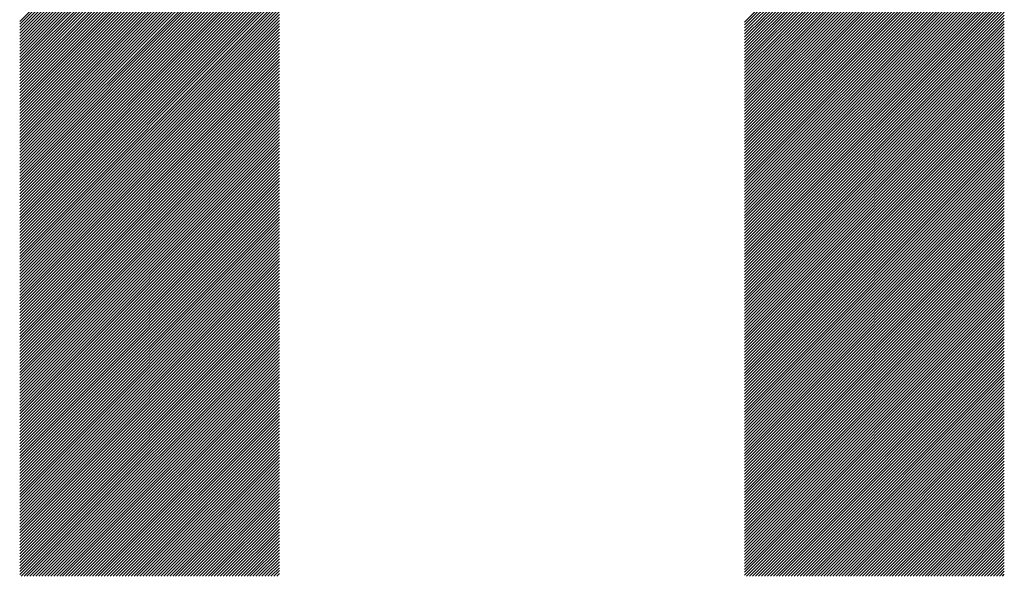
# Model space of a CAD drawing. Units: millimetres. Extents: x -320 to 310, y -240 to 207.
# Drawn here: x -195 to -174, y -183 to -171 of the extents above; entities that cross this region are included whole.
import ezdxf

# ---------------------------------------------------------------- set-up
doc = ezdxf.new("R2010")
doc.units = ezdxf.units.MM
doc.layers.add('CAXA0', color=7, linetype='Continuous', lineweight=70)
doc.layers.add('CAXA5', color=4, linetype='Continuous', lineweight=25)

# ---------------------------------------------------------------- blocks, each defined once
blk = doc.blocks.new('CAXBLOCK56')
at = {"layer": 'CAXA0', "color": 0, "linetype": 'Continuous', "lineweight": 25}
for p, q in [((-195.262, -171.31), (-189.772, -165.82)), ((-195.262, -171.373), (-189.772, -165.883)), ((-179.937, -171.324), (-174.446, -165.834)), ((-179.937, -171.387), (-174.446, -165.897)), ((-195.262, -171.436), (-189.772, -165.946)), ((-195.262, -171.499), (-189.772, -166.008)), ((-195.262, -171.562), (-189.772, -166.071)), ((-179.937, -171.45), (-174.446, -165.959)), ((-179.937, -171.513), (-174.446, -166.022)), ((-179.937, -171.576), (-174.446, -166.085)), ((-195.262, -171.624), (-189.772, -166.134)), ((-195.262, -171.687), (-189.772, -166.197)), ((-195.262, -171.75), (-189.772, -166.26)), ((-179.937, -171.638), (-174.446, -166.148)), ((-179.937, -171.701), (-174.446, -166.211)), ((-179.937, -171.764), (-174.446, -166.274)), ((-195.262, -171.813), (-189.772, -166.323)), ((-195.262, -171.876), (-189.772, -166.386)), ((-195.262, -171.939), (-189.772, -166.449)), ((-195.262, -172.002), (-189.772, -166.511)), ((-179.937, -171.827), (-174.446, -166.337)), ((-179.937, -171.89), (-174.446, -166.4)), ((-179.937, -171.953), (-174.446, -166.462)), ((-179.937, -172.016), (-174.446, -166.525)), ((-195.262, -172.065), (-189.772, -166.574)), ((-195.262, -172.127), (-189.772, -166.637)), ((-195.262, -172.19), (-189.772, -166.7)), ((-179.937, -172.078), (-174.446, -166.588)), ((-179.937, -172.141), (-174.446, -166.651)), ((-179.937, -172.204), (-174.446, -166.714)), ((-195.262, -172.253), (-189.772, -166.763)), ((-195.262, -172.316), (-189.772, -166.826)), ((-195.262, -172.379), (-189.772, -166.889)), ((-179.937, -172.267), (-174.446, -166.777)), ((-179.937, -172.33), (-174.446, -166.84)), ((-179.937, -172.393), (-174.446, -166.902)), ((-195.262, -172.442), (-189.772, -166.951)), ((-195.262, -172.505), (-189.772, -167.014)), ((-195.262, -172.567), (-189.772, -167.077)), ((-195.262, -172.63), (-189.772, -167.14)), ((-179.937, -172.456), (-174.446, -166.965)), ((-179.937, -172.518), (-174.446, -167.028)), ((-179.937, -172.581), (-174.446, -167.091)), ((-195.262, -172.693), (-189.772, -167.203)), ((-195.262, -172.756), (-189.772, -167.266)), ((-195.262, -172.819), (-189.772, -167.329)), ((-179.937, -172.644), (-174.446, -167.154)), ((-179.937, -172.707), (-174.446, -167.217)), ((-179.937, -172.77), (-174.446, -167.28)), ((-179.937, -172.833), (-174.446, -167.343)), ((-195.262, -172.882), (-189.772, -167.392)), ((-195.262, -172.945), (-189.772, -167.454)), ((-195.262, -173.008), (-189.772, -167.517)), ((-179.937, -172.896), (-174.446, -167.405)), ((-179.937, -172.959), (-174.446, -167.468)), ((-179.937, -173.021), (-174.446, -167.531)), ((-195.262, -173.07), (-189.772, -167.58)), ((-195.262, -173.133), (-189.772, -167.643)), ((-195.262, -173.196), (-189.772, -167.706)), ((-195.262, -173.259), (-189.772, -167.769)), ((-179.937, -173.084), (-174.446, -167.594)), ((-179.937, -173.147), (-174.446, -167.657)), ((-179.937, -173.21), (-174.446, -167.72)), ((-195.262, -173.322), (-189.772, -167.832)), ((-195.262, -173.385), (-189.772, -167.894)), ((-195.262, -173.448), (-189.772, -167.957)), ((-179.937, -173.273), (-174.446, -167.783)), ((-179.937, -173.336), (-174.446, -167.845)), ((-179.937, -173.399), (-174.446, -167.908)), ((-179.937, -173.461), (-174.446, -167.971)), ((-195.262, -173.51), (-189.772, -168.02)), ((-195.262, -173.573), (-189.772, -168.083)), ((-195.262, -173.636), (-189.772, -168.146)), ((-179.937, -173.524), (-174.446, -168.034)), ((-179.937, -173.587), (-174.446, -168.097)), ((-179.937, -173.65), (-174.446, -168.16)), ((-195.262, -173.699), (-189.772, -168.209)), ((-195.262, -173.762), (-189.772, -168.272)), ((-195.262, -173.825), (-189.772, -168.335)), ((-195.262, -173.888), (-189.772, -168.397)), ((-179.937, -173.713), (-174.446, -168.223)), ((-179.937, -173.776), (-174.446, -168.286)), ((-179.937, -173.839), (-174.446, -168.348)), ((-195.262, -173.951), (-189.772, -168.46)), ((-195.262, -174.013), (-189.772, -168.523)), ((-195.262, -174.076), (-189.772, -168.586)), ((-179.937, -173.902), (-174.446, -168.411)), ((-179.937, -173.964), (-174.446, -168.474)), ((-179.937, -174.027), (-174.446, -168.537)), ((-179.937, -174.09), (-174.446, -168.6)), ((-195.262, -174.139), (-189.772, -168.649)), ((-195.262, -174.202), (-189.772, -168.712)), ((-195.262, -174.265), (-189.772, -168.775)), ((-179.937, -174.153), (-174.446, -168.663)), ((-179.937, -174.216), (-174.446, -168.726)), ((-179.937, -174.279), (-174.446, -168.788)), ((-195.262, -174.328), (-189.772, -168.837)), ((-195.262, -174.391), (-189.772, -168.9)), ((-195.262, -174.453), (-189.772, -168.963)), ((-179.937, -174.342), (-174.446, -168.851)), ((-179.937, -174.404), (-174.446, -168.914)), ((-179.937, -174.467), (-174.446, -168.977)), ((-195.262, -174.516), (-189.772, -169.026)), ((-195.262, -174.579), (-189.772, -169.089)), ((-195.262, -174.642), (-189.772, -169.152)), ((-195.262, -174.705), (-189.772, -169.215)), ((-179.937, -174.53), (-174.446, -169.04)), ((-179.937, -174.593), (-174.446, -169.103)), ((-179.937, -174.656), (-174.446, -169.166)), ((-179.937, -174.719), (-174.446, -169.229)), ((-195.262, -174.768), (-189.772, -169.277)), ((-195.262, -174.831), (-189.772, -169.34)), ((-195.262, -174.894), (-189.772, -169.403)), ((-179.937, -174.782), (-174.446, -169.291)), ((-179.937, -174.845), (-174.446, -169.354)), ((-179.937, -174.907), (-174.446, -169.417)), ((-195.262, -174.956), (-189.772, -169.466)), ((-195.262, -175.019), (-189.772, -169.529)), ((-195.262, -175.082), (-189.772, -169.592)), ((-179.937, -174.97), (-174.446, -169.48)), ((-179.937, -175.033), (-174.446, -169.543)), ((-179.937, -175.096), (-174.446, -169.606)), ((-195.262, -175.145), (-189.772, -169.655)), ((-195.262, -175.208), (-189.772, -169.718)), ((-195.262, -175.271), (-189.772, -169.78)), ((-195.262, -175.334), (-189.772, -169.843)), ((-179.937, -175.159), (-174.446, -169.669)), ((-179.937, -175.222), (-174.446, -169.731)), ((-179.937, -175.285), (-174.446, -169.794)), ((-195.262, -175.396), (-189.772, -169.906)), ((-195.262, -175.459), (-189.772, -169.969)), ((-195.262, -175.522), (-189.772, -170.032)), ((-179.937, -175.347), (-174.446, -169.857)), ((-179.937, -175.41), (-174.446, -169.92)), ((-179.937, -175.473), (-174.446, -169.983)), ((-179.937, -175.536), (-174.446, -170.046)), ((-195.262, -175.585), (-189.772, -170.095)), ((-195.262, -175.648), (-189.772, -170.158)), ((-195.262, -175.711), (-189.772, -170.22)), ((-179.937, -175.599), (-174.446, -170.109)), ((-179.937, -175.662), (-174.446, -170.172)), ((-179.937, -175.725), (-174.446, -170.234)), ((-195.262, -175.774), (-189.772, -170.283)), ((-195.262, -175.837), (-189.772, -170.346)), ((-195.262, -175.899), (-189.772, -170.409)), ((-195.262, -175.962), (-189.772, -170.472)), ((-179.937, -175.788), (-174.446, -170.297)), ((-179.937, -175.85), (-174.446, -170.36)), ((-179.937, -175.913), (-174.446, -170.423)), ((-195.262, -176.025), (-189.772, -170.535)), ((-195.262, -176.088), (-189.772, -170.598)), ((-195.262, -176.151), (-189.772, -170.661)), ((-179.937, -175.976), (-174.446, -170.486)), ((-179.937, -176.039), (-174.446, -170.549)), ((-179.937, -176.102), (-174.446, -170.612)), ((-179.937, -176.165), (-174.446, -170.674)), ((-195.262, -176.214), (-189.772, -170.723)), ((-195.262, -176.277), (-189.772, -170.786)), ((-195.262, -176.339), (-189.772, -170.849)), ((-179.937, -176.228), (-174.446, -170.737)), ((-179.937, -176.29), (-174.446, -170.8)), ((-179.937, -176.353), (-174.446, -170.863)), ((-195.262, -176.402), (-189.772, -170.912)), ((-195.262, -176.465), (-189.772, -170.975)), ((-195.262, -176.528), (-189.772, -171.038)), ((-195.262, -176.591), (-189.772, -171.101)), ((-179.937, -176.416), (-174.446, -170.926)), ((-179.937, -176.479), (-174.446, -170.989)), ((-179.937, -176.542), (-174.446, -171.052)), ((-195.262, -176.654), (-189.772, -171.163)), ((-195.262, -176.717), (-189.772, -171.226)), ((-195.262, -176.779), (-189.772, -171.289)), ((-179.937, -176.605), (-174.446, -171.115)), ((-179.937, -176.668), (-174.446, -171.177)), ((-179.937, -176.731), (-174.446, -171.24)), ((-179.937, -176.793), (-174.446, -171.303)), ((-195.262, -176.842), (-189.772, -171.352)), ((-195.262, -176.905), (-189.772, -171.415)), ((-195.262, -176.968), (-189.772, -171.478)), ((-179.937, -176.856), (-174.446, -171.366)), ((-179.937, -176.919), (-174.446, -171.429)), ((-179.937, -176.982), (-174.446, -171.492)), ((-195.262, -177.031), (-189.772, -171.541)), ((-195.262, -177.094), (-189.772, -171.604)), ((-195.262, -177.157), (-189.772, -171.666)), ((-195.262, -177.22), (-189.772, -171.729)), ((-179.937, -177.045), (-174.446, -171.555)), ((-179.937, -177.108), (-174.446, -171.617)), ((-179.937, -177.171), (-174.446, -171.68)), ((-195.262, -177.282), (-189.772, -171.792)), ((-195.262, -177.345), (-189.772, -171.855)), ((-195.262, -177.408), (-189.772, -171.918)), ((-179.937, -177.233), (-174.446, -171.743)), ((-179.937, -177.296), (-174.446, -171.806)), ((-179.937, -177.359), (-174.446, -171.869)), ((-179.937, -177.422), (-174.446, -171.932)), ((-195.262, -177.471), (-189.772, -171.981)), ((-195.262, -177.534), (-189.772, -172.044)), ((-195.262, -177.597), (-189.772, -172.106)), ((-179.937, -177.485), (-174.446, -171.995)), ((-179.937, -177.548), (-174.446, -172.058)), ((-179.937, -177.611), (-174.446, -172.12)), ((-195.262, -177.66), (-189.772, -172.169)), ((-195.262, -177.722), (-189.772, -172.232)), ((-195.262, -177.785), (-189.772, -172.295)), ((-179.937, -177.674), (-174.446, -172.183)), ((-179.937, -177.736), (-174.446, -172.246)), ((-179.937, -177.799), (-174.446, -172.309)), ((-195.262, -177.848), (-189.772, -172.358)), ((-195.262, -177.911), (-189.772, -172.421)), ((-195.262, -177.974), (-189.772, -172.484)), ((-195.262, -178.037), (-189.772, -172.547)), ((-179.937, -177.862), (-174.446, -172.372)), ((-179.937, -177.925), (-174.446, -172.435)), ((-179.937, -177.988), (-174.446, -172.498)), ((-179.937, -178.051), (-174.446, -172.56)), ((-195.262, -178.1), (-189.772, -172.609)), ((-195.262, -178.163), (-189.772, -172.672)), ((-195.262, -178.225), (-189.772, -172.735)), ((-179.937, -178.114), (-174.446, -172.623)), ((-179.937, -178.176), (-174.446, -172.686)), ((-179.937, -178.239), (-174.446, -172.749)), ((-195.262, -178.288), (-189.772, -172.798)), ((-195.262, -178.351), (-189.772, -172.861)), ((-195.262, -178.414), (-189.772, -172.924)), ((-179.937, -178.302), (-174.446, -172.812)), ((-179.937, -178.365), (-174.446, -172.875)), ((-179.937, -178.428), (-174.446, -172.938)), ((-195.262, -178.477), (-189.772, -172.987)), ((-195.262, -178.54), (-189.772, -173.049)), ((-195.262, -178.603), (-189.772, -173.112)), ((-195.262, -178.665), (-189.772, -173.175)), ((-179.937, -178.491), (-174.446, -173)), ((-179.937, -178.554), (-174.446, -173.063)), ((-179.937, -178.617), (-174.446, -173.126)), ((-195.262, -178.728), (-189.772, -173.238)), ((-195.262, -178.791), (-189.772, -173.301)), ((-195.262, -178.854), (-189.772, -173.364)), ((-179.937, -178.679), (-174.446, -173.189)), ((-179.937, -178.742), (-174.446, -173.252)), ((-179.937, -178.805), (-174.446, -173.315)), ((-179.937, -178.868), (-174.446, -173.378)), ((-195.262, -178.917), (-189.772, -173.427)), ((-195.262, -178.98), (-189.772, -173.49)), ((-195.262, -179.043), (-189.772, -173.552)), ((-179.937, -178.931), (-174.446, -173.441)), ((-179.937, -178.994), (-174.446, -173.503)), ((-179.937, -179.057), (-174.446, -173.566)), ((-195.262, -179.106), (-189.772, -173.615)), ((-195.262, -179.168), (-189.772, -173.678)), ((-195.262, -179.231), (-189.772, -173.741)), ((-195.262, -179.294), (-189.772, -173.804)), ((-179.937, -179.119), (-174.446, -173.629)), ((-179.937, -179.182), (-174.446, -173.692)), ((-179.937, -179.245), (-174.446, -173.755)), ((-195.262, -179.357), (-189.772, -173.867)), ((-195.262, -179.42), (-189.772, -173.93)), ((-195.262, -179.483), (-189.772, -173.992)), ((-179.937, -179.308), (-174.446, -173.818)), ((-179.937, -179.371), (-174.446, -173.881)), ((-179.937, -179.434), (-174.446, -173.943)), ((-179.937, -179.497), (-174.446, -174.006)), ((-195.262, -179.546), (-189.772, -174.055)), ((-195.262, -179.608), (-189.772, -174.118)), ((-195.262, -179.671), (-189.772, -174.181)), ((-179.937, -179.56), (-174.446, -174.069)), ((-179.937, -179.622), (-174.446, -174.132)), ((-179.937, -179.685), (-174.446, -174.195)), ((-195.262, -179.734), (-189.772, -174.244)), ((-195.262, -179.797), (-189.772, -174.307)), ((-195.262, -179.86), (-189.772, -174.37)), ((-195.262, -179.923), (-189.772, -174.433)), ((-179.937, -179.748), (-174.446, -174.258)), ((-179.937, -179.811), (-174.446, -174.321)), ((-179.937, -179.874), (-174.446, -174.384)), ((-195.262, -179.986), (-189.772, -174.495)), ((-195.262, -180.049), (-189.772, -174.558)), ((-195.262, -180.111), (-189.772, -174.621)), ((-179.937, -179.937), (-174.446, -174.446)), ((-179.937, -180), (-174.446, -174.509)), ((-179.937, -180.062), (-174.446, -174.572)), ((-179.937, -180.125), (-174.446, -174.635)), ((-195.262, -180.174), (-189.772, -174.684)), ((-195.262, -180.237), (-189.772, -174.747)), ((-195.262, -180.3), (-189.772, -174.81)), ((-179.937, -180.188), (-174.446, -174.698)), ((-179.937, -180.251), (-174.446, -174.761)), ((-179.937, -180.314), (-174.446, -174.824)), ((-195.262, -180.363), (-189.772, -174.873)), ((-195.262, -180.426), (-189.772, -174.935)), ((-195.262, -180.489), (-189.772, -174.998)), ((-179.937, -180.377), (-174.446, -174.886)), ((-179.937, -180.44), (-174.446, -174.949)), ((-179.937, -180.502), (-174.446, -175.012)), ((-195.262, -180.551), (-189.772, -175.061)), ((-195.262, -180.614), (-189.772, -175.124)), ((-195.262, -180.677), (-189.772, -175.187)), ((-195.262, -180.74), (-189.772, -175.25)), ((-179.937, -180.565), (-174.446, -175.075)), ((-179.937, -180.628), (-174.446, -175.138)), ((-179.937, -180.691), (-174.446, -175.201)), ((-179.937, -180.754), (-174.446, -175.264)), ((-195.262, -180.803), (-189.772, -175.313)), ((-195.262, -180.866), (-189.772, -175.376)), ((-195.262, -180.929), (-189.772, -175.438)), ((-179.937, -180.817), (-174.446, -175.327)), ((-179.937, -180.88), (-174.446, -175.389)), ((-179.937, -180.943), (-174.446, -175.452)), ((-195.262, -180.992), (-189.772, -175.501)), ((-195.262, -181.054), (-189.772, -175.564)), ((-195.262, -181.117), (-189.772, -175.627)), ((-179.937, -181.005), (-174.446, -175.515)), ((-179.937, -181.068), (-174.446, -175.578)), ((-179.937, -181.131), (-174.446, -175.641)), ((-195.262, -181.18), (-189.772, -175.69)), ((-195.262, -181.243), (-189.772, -175.753)), ((-195.262, -181.306), (-189.772, -175.816)), ((-195.262, -181.369), (-189.772, -175.878)), ((-179.937, -181.194), (-174.446, -175.704)), ((-179.937, -181.257), (-174.446, -175.767)), ((-179.937, -181.32), (-174.446, -175.829)), ((-179.937, -181.383), (-174.446, -175.892)), ((-195.262, -181.432), (-189.772, -175.941)), ((-195.262, -181.494), (-189.772, -176.004)), ((-195.262, -181.557), (-189.772, -176.067)), ((-179.937, -181.445), (-174.446, -175.955)), ((-179.937, -181.508), (-174.446, -176.018)), ((-179.937, -181.571), (-174.446, -176.081)), ((-195.262, -181.62), (-189.772, -176.13)), ((-195.262, -181.683), (-189.772, -176.193)), ((-195.262, -181.746), (-189.772, -176.256)), ((-179.937, -181.634), (-174.446, -176.144)), ((-179.937, -181.697), (-174.446, -176.207)), ((-179.937, -181.76), (-174.446, -176.27)), ((-195.262, -181.809), (-189.772, -176.319)), ((-195.262, -181.872), (-189.772, -176.381)), ((-195.262, -181.935), (-189.772, -176.444)), ((-195.262, -181.997), (-189.772, -176.507)), ((-179.937, -181.823), (-174.446, -176.332)), ((-179.937, -181.886), (-174.446, -176.395)), ((-179.937, -181.948), (-174.446, -176.458)), ((-195.262, -182.06), (-189.772, -176.57)), ((-195.262, -182.123), (-189.772, -176.633)), ((-195.262, -182.186), (-189.772, -176.696)), ((-179.937, -182.011), (-174.446, -176.521)), ((-179.937, -182.074), (-174.446, -176.584)), ((-179.937, -182.137), (-174.446, -176.647)), ((-179.937, -182.2), (-174.446, -176.71)), ((-195.262, -182.249), (-189.772, -176.759)), ((-195.262, -182.312), (-189.772, -176.821)), ((-195.262, -182.375), (-189.772, -176.884)), ((-179.937, -182.263), (-174.446, -176.772)), ((-179.937, -182.326), (-174.446, -176.835)), ((-179.937, -182.388), (-174.446, -176.898)), ((-195.262, -182.437), (-189.772, -176.947)), ((-195.262, -182.5), (-189.772, -177.01)), ((-195.262, -182.563), (-189.772, -177.073)), ((-195.262, -182.626), (-189.772, -177.136)), ((-179.937, -182.451), (-174.446, -176.961)), ((-179.937, -182.514), (-174.446, -177.024)), ((-179.937, -182.577), (-174.446, -177.087)), ((-195.262, -182.689), (-189.772, -177.199)), ((-195.262, -182.752), (-189.772, -177.261)), ((-195.262, -182.815), (-189.772, -177.324)), ((-179.937, -182.64), (-174.446, -177.15)), ((-179.937, -182.703), (-174.446, -177.213)), ((-179.937, -182.766), (-174.446, -177.275)), ((-179.937, -182.829), (-174.446, -177.338)), ((-195.262, -182.878), (-189.772, -177.387)), ((-195.262, -182.94), (-189.772, -177.45)), ((-195.262, -183.003), (-189.772, -177.513)), ((-179.937, -182.891), (-174.446, -177.401)), ((-179.937, -182.954), (-174.446, -177.464)), ((-179.937, -183.017), (-174.446, -177.527)), ((-195.234, -183.038), (-189.772, -177.576)), ((-195.171, -183.038), (-189.772, -177.639)), ((-195.109, -183.038), (-189.772, -177.702)), ((-195.046, -183.038), (-189.772, -177.764)), ((-179.895, -183.038), (-174.446, -177.59)), ((-179.832, -183.038), (-174.446, -177.653)), ((-179.769, -183.038), (-174.446, -177.715)), ((-194.983, -183.038), (-189.772, -177.827)), ((-194.92, -183.038), (-189.772, -177.89)), ((-194.857, -183.038), (-189.772, -177.953)), ((-179.706, -183.038), (-174.446, -177.778)), ((-179.643, -183.038), (-174.446, -177.841)), ((-179.581, -183.038), (-174.446, -177.904)), ((-179.518, -183.038), (-174.446, -177.967)), ((-194.794, -183.038), (-189.772, -178.016)), ((-194.731, -183.038), (-189.772, -178.079)), ((-194.668, -183.038), (-189.772, -178.142)), ((-179.455, -183.038), (-174.446, -178.03)), ((-179.392, -183.038), (-174.446, -178.093)), ((-179.329, -183.038), (-174.446, -178.156)), ((-194.606, -183.038), (-189.772, -178.204)), ((-194.543, -183.038), (-189.772, -178.267)), ((-194.48, -183.038), (-189.772, -178.33)), ((-179.266, -183.038), (-174.446, -178.218)), ((-179.203, -183.038), (-174.446, -178.281)), ((-179.141, -183.038), (-174.446, -178.344)), ((-194.417, -183.038), (-189.772, -178.393)), ((-194.354, -183.038), (-189.772, -178.456)), ((-194.291, -183.038), (-189.772, -178.519)), ((-194.228, -183.038), (-189.772, -178.582)), ((-179.078, -183.038), (-174.446, -178.407)), ((-179.015, -183.038), (-174.446, -178.47)), ((-178.952, -183.038), (-174.446, -178.533)), ((-178.889, -183.038), (-174.446, -178.596)), ((-194.166, -183.038), (-189.772, -178.645)), ((-194.103, -183.038), (-189.772, -178.707)), ((-194.04, -183.038), (-189.772, -178.77)), ((-178.826, -183.038), (-174.446, -178.658)), ((-178.763, -183.038), (-174.446, -178.721)), ((-178.7, -183.038), (-174.446, -178.784)), ((-193.977, -183.038), (-189.772, -178.833)), ((-193.914, -183.038), (-189.772, -178.896)), ((-193.851, -183.038), (-189.772, -178.959)), ((-178.638, -183.038), (-174.446, -178.847)), ((-178.575, -183.038), (-174.446, -178.91)), ((-178.512, -183.038), (-174.446, -178.973)), ((-193.788, -183.038), (-189.772, -179.022)), ((-193.725, -183.038), (-189.772, -179.085)), ((-193.663, -183.038), (-189.772, -179.147)), ((-193.6, -183.038), (-189.772, -179.21)), ((-178.449, -183.038), (-174.446, -179.036)), ((-178.386, -183.038), (-174.446, -179.099)), ((-178.323, -183.038), (-174.446, -179.161)), ((-193.537, -183.038), (-189.772, -179.273)), ((-193.474, -183.038), (-189.772, -179.336)), ((-193.411, -183.038), (-189.772, -179.399)), ((-178.26, -183.038), (-174.446, -179.224)), ((-178.198, -183.038), (-174.446, -179.287)), ((-178.135, -183.038), (-174.446, -179.35)), ((-178.072, -183.038), (-174.446, -179.413)), ((-193.348, -183.038), (-189.772, -179.462)), ((-193.285, -183.038), (-189.772, -179.525)), ((-193.223, -183.038), (-189.772, -179.588)), ((-178.009, -183.038), (-174.446, -179.476)), ((-177.946, -183.038), (-174.446, -179.539)), ((-177.883, -183.038), (-174.446, -179.601)), ((-193.16, -183.038), (-189.772, -179.65)), ((-193.097, -183.038), (-189.772, -179.713)), ((-193.034, -183.038), (-189.772, -179.776)), ((-192.971, -183.038), (-189.772, -179.839)), ((-177.82, -183.038), (-174.446, -179.664)), ((-177.757, -183.038), (-174.446, -179.727)), ((-177.695, -183.038), (-174.446, -179.79)), ((-192.908, -183.038), (-189.772, -179.902)), ((-192.845, -183.038), (-189.772, -179.965)), ((-192.783, -183.038), (-189.772, -180.028)), ((-177.632, -183.038), (-174.446, -179.853)), ((-177.569, -183.038), (-174.446, -179.916)), ((-177.506, -183.038), (-174.446, -179.979)), ((-177.443, -183.038), (-174.446, -180.042)), ((-192.72, -183.038), (-189.772, -180.09)), ((-192.657, -183.038), (-189.772, -180.153)), ((-192.594, -183.038), (-189.772, -180.216)), ((-177.38, -183.038), (-174.446, -180.104)), ((-177.317, -183.038), (-174.446, -180.167)), ((-177.255, -183.038), (-174.446, -180.23)), ((-192.531, -183.038), (-189.772, -180.279)), ((-192.468, -183.038), (-189.772, -180.342)), ((-192.405, -183.038), (-189.772, -180.405)), ((-192.342, -183.038), (-189.772, -180.468)), ((-177.192, -183.038), (-174.446, -180.293)), ((-177.129, -183.038), (-174.446, -180.356)), ((-177.066, -183.038), (-174.446, -180.419)), ((-192.28, -183.038), (-189.772, -180.531)), ((-192.217, -183.038), (-189.772, -180.593)), ((-192.154, -183.038), (-189.772, -180.656)), ((-177.003, -183.038), (-174.446, -180.482)), ((-176.94, -183.038), (-174.446, -180.544)), ((-176.877, -183.038), (-174.446, -180.607)), ((-176.814, -183.038), (-174.446, -180.67)), ((-192.091, -183.038), (-189.772, -180.719)), ((-192.028, -183.038), (-189.772, -180.782)), ((-191.965, -183.038), (-189.772, -180.845)), ((-176.752, -183.038), (-174.446, -180.733)), ((-176.689, -183.038), (-174.446, -180.796)), ((-176.626, -183.038), (-174.446, -180.859)), ((-191.902, -183.038), (-189.772, -180.908)), ((-191.84, -183.038), (-189.772, -180.971)), ((-191.777, -183.038), (-189.772, -181.033)), ((-191.714, -183.038), (-189.772, -181.096)), ((-176.563, -183.038), (-174.446, -180.922)), ((-176.5, -183.038), (-174.446, -180.984)), ((-176.437, -183.038), (-174.446, -181.047)), ((-191.651, -183.038), (-189.772, -181.159)), ((-191.588, -183.038), (-189.772, -181.222)), ((-191.525, -183.038), (-189.772, -181.285)), ((-176.374, -183.038), (-174.446, -181.11)), ((-176.312, -183.038), (-174.446, -181.173)), ((-176.249, -183.038), (-174.446, -181.236)), ((-176.186, -183.038), (-174.446, -181.299)), ((-191.462, -183.038), (-189.772, -181.348)), ((-191.399, -183.038), (-189.772, -181.411)), ((-191.337, -183.038), (-189.772, -181.474)), ((-176.123, -183.038), (-174.446, -181.362)), ((-176.06, -183.038), (-174.446, -181.425)), ((-175.997, -183.038), (-174.446, -181.487)), ((-191.274, -183.038), (-189.772, -181.536)), ((-191.211, -183.038), (-189.772, -181.599)), ((-191.148, -183.038), (-189.772, -181.662)), ((-175.934, -183.038), (-174.446, -181.55)), ((-175.872, -183.038), (-174.446, -181.613)), ((-175.809, -183.038), (-174.446, -181.676)), ((-191.085, -183.038), (-189.772, -181.725)), ((-191.022, -183.038), (-189.772, -181.788)), ((-190.959, -183.038), (-189.772, -181.851)), ((-190.897, -183.038), (-189.772, -181.914)), ((-175.746, -183.038), (-174.446, -181.739)), ((-175.683, -183.038), (-174.446, -181.802)), ((-175.62, -183.038), (-174.446, -181.865)), ((-175.557, -183.038), (-174.446, -181.927)), ((-190.834, -183.038), (-189.772, -181.976)), ((-190.771, -183.038), (-189.772, -182.039)), ((-190.708, -183.038), (-189.772, -182.102)), ((-175.494, -183.038), (-174.446, -181.99)), ((-175.431, -183.038), (-174.446, -182.053)), ((-175.369, -183.038), (-174.446, -182.116)), ((-190.645, -183.038), (-189.772, -182.165)), ((-190.582, -183.038), (-189.772, -182.228)), ((-190.519, -183.038), (-189.772, -182.291)), ((-175.306, -183.038), (-174.446, -182.179)), ((-175.243, -183.038), (-174.446, -182.242)), ((-175.18, -183.038), (-174.446, -182.305)), ((-190.456, -183.038), (-189.772, -182.354)), ((-190.394, -183.038), (-189.772, -182.417)), ((-190.331, -183.038), (-189.772, -182.479)), ((-190.268, -183.038), (-189.772, -182.542)), ((-175.117, -183.038), (-174.446, -182.368)), ((-175.054, -183.038), (-174.446, -182.43)), ((-174.991, -183.038), (-174.446, -182.493)), ((-190.205, -183.038), (-189.772, -182.605)), ((-190.142, -183.038), (-189.772, -182.668)), ((-190.079, -183.038), (-189.772, -182.731)), ((-174.929, -183.038), (-174.446, -182.556)), ((-174.866, -183.038), (-174.446, -182.619)), ((-174.803, -183.038), (-174.446, -182.682)), ((-174.74, -183.038), (-174.446, -182.745)), ((-190.016, -183.038), (-189.772, -182.794)), ((-189.954, -183.038), (-189.772, -182.857)), ((-189.891, -183.038), (-189.772, -182.919)), ((-174.677, -183.038), (-174.446, -182.808)), ((-174.614, -183.038), (-174.446, -182.87)), ((-174.551, -183.038), (-174.446, -182.933)), ((-189.828, -183.038), (-189.772, -182.982)), ((-174.488, -183.038), (-174.446, -182.996))]:
    blk.add_line(p, q, dxfattribs=at)

msp = doc.modelspace()

# ---------------------------------------------------------------- block references
at = {"layer": 'CAXA5', "color": 96}
msp.add_blockref('CAXBLOCK56', (0, 0), dxfattribs=at)

doc.saveas('drawing.dxf')
